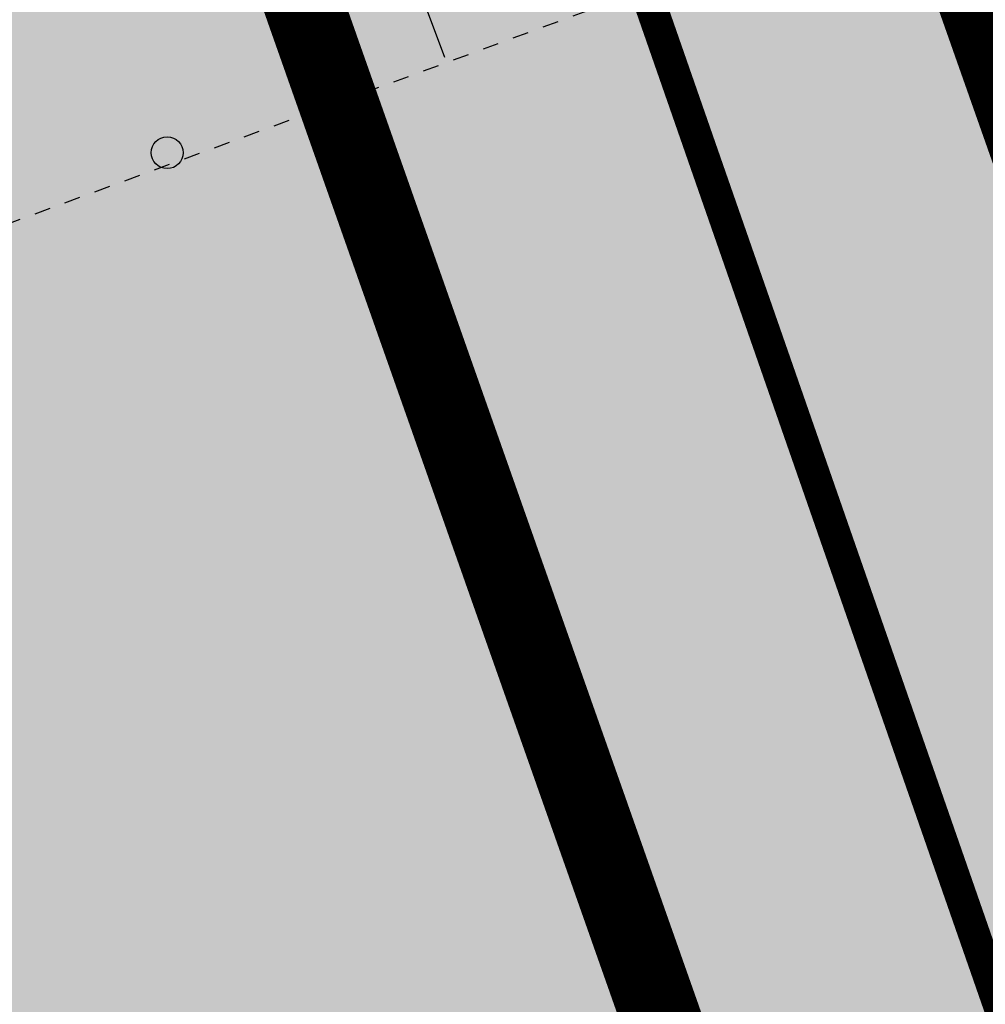
# Model space of a CAD drawing. Units: metres. Extents: x 554561 to 557898, y 6571777 to 6580590.
# Drawn here: x 555582 to 555588, y 6573070 to 6573076 of the extents above; entities that cross this region are included whole.
import ezdxf

# ---------------------------------------------------------------- set-up
doc = ezdxf.new("R2010")
doc.units = ezdxf.units.M
doc.header["$MEASUREMENT"] = 0
for name, pattern in [('ASFBET', [2.5, 1.5, -1]), ('DIVIDE', [31.75, 12.7, -6.35, 0, -6.35, 0, -6.35]), ('HOONEKP', [0.02001, 0.01, -1e-05, 0.01])]:
    doc.linetypes.add(name, pattern=pattern)
for name, color, linetype in [('dp_hoonestus', 7, 'DIVIDE'), ('dp_krunt', 1, 'Continuous'), ('HOONE', 150, 'Continuous'), ('KORGUS-EH2000', 32, 'Continuous'), ('OPT-haljastus', 7, 'Continuous'), ('OPT-parkla', 7, 'Continuous'), ('TEE', 7, 'Continuous')]:
    doc.layers.add(name, color=color, linetype=linetype)

msp = doc.modelspace()

# ---------------------------------------------------------------- hatches: boundary and pattern name
at = {"layer": 'OPT-haljastus', "ltscale": 0.5, "true_color": 0xd7ebd2, "transparency": 33554687}
h = msp.add_hatch(color=254, dxfattribs=at)
h.dxf.hatch_style = 1
h.paths.add_polyline_path([(555473.4809, 6573091.2474), (555570.6461, 6573125.7321), (555593.267, 6573061.5856), (555515.7985, 6573028.6905), (555509.3428, 6573029.7554), (555503.1458, 6573046.4044), (555504.0962, 6573046.8863), (555507.0499, 6573047.8107), (555510.6583, 6573038.125), (555589.0879, 6573067.4751), (555570.35, 6573121.2684), (555481.4057, 6573089.5858), (555488.7677, 6573065.657), (555488.4928, 6573065.1085), (555480.4779, 6573063.0455), (555471.0388, 6573090.2531)])
at = {"layer": 'OPT-parkla', "ltscale": 0.5, "true_color": 0xc7c8ca, "transparency": 33554687}
h = msp.add_hatch(color=9, dxfattribs=at)
h.dxf.hatch_style = 1
h.paths.add_polyline_path([(555570.6464, 6573125.7312), (555593.267, 6573061.5856), (555633.4934, 6573078.909), (555651.64, 6573086.36), (555661.66, 6573090.62), (555688.2634, 6573096.0633), (555693.7476, 6573107.5559), (555686.1078, 6573131.0015), (555662.7734, 6573158.3402), (555612.3444, 6573140.4779)])
h = msp.add_hatch(color=9, dxfattribs=at)
h.dxf.hatch_style = 1
h.paths.add_polyline_path([(555470.9305, 6573090.4436), (555474.83, 6573079.25), (555480.4779, 6573063.0455), (555488.45, 6573065.18), (555497, 6573042.7), (555503.58, 6573045.26), (555509.3428, 6573029.7554), (555515.7551, 6573028.6976), (555593.267, 6573061.5856), (555570.6464, 6573125.7312)])

# ---------------------------------------------------------------- linework, layer by layer
at = {"layer": 'dp_hoonestus', "ltscale": 0.5, "const_width": 0.5, "flags": 128}
msp.add_lwpolyline([(555476.9957, 6573088.3469), (555476.9957, 6573088.3469), (555483.6708, 6573069.0765), (555491.5183, 6573071.1776), (555500, 6573049.2323), (555506.4981, 6573051.7604), (555513.0189, 6573034.2166), (555513.9766, 6573034.054), (555553.5827, 6573051.2615), (555587.645, 6573065.5004), (555568.2058, 6573120.6245)], close=True, dxfattribs=at)
at = {"layer": 'dp_krunt', "ltscale": 0.5, "const_width": 0.5, "flags": 128}
for points in [[(555570.6464, 6573125.7312), (555593.267, 6573061.5856), (555633.4934, 6573078.909), (555651.64, 6573086.36), (555661.66, 6573090.62), (555688.2634, 6573096.0633), (555693.7476, 6573107.5559), (555686.1078, 6573131.0015), (555662.7734, 6573158.3402), (555612.3444, 6573140.4779), (555570.6464, 6573125.7312)], [(555470.9305, 6573090.4436), (555474.83, 6573079.25), (555480.4779, 6573063.0455), (555488.45, 6573065.18), (555497, 6573042.7), (555503.58, 6573045.26), (555509.3428, 6573029.7554), (555515.7551, 6573028.6976), (555593.267, 6573061.5856), (555570.6464, 6573125.7312), (555470.9305, 6573090.4436)]]:
    msp.add_lwpolyline(points, dxfattribs=at)
at = {"layer": 'HOONE', "linetype": 'HOONEKP', "lineweight": -3, "ltscale": 0.5, "flags": 128}
msp.add_lwpolyline([(555510.7807, 6573048.8666), (555591.7609, 6573078.6546), (555591.7609, 6573078.6546)], dxfattribs=at)
at = {"layer": 'KORGUS-EH2000', "linetype": 'Continuous', "lineweight": -3}
msp.add_circle((555582.9377, 6573075.4873), 0.1, dxfattribs=at)
at = {"layer": 'OPT-haljastus', "color": 254, "ltscale": 0.5, "true_color": 0xd7ebd2, "const_width": 0.2, "flags": 128}
msp.add_lwpolyline([(555473.4809, 6573091.2474), (555570.6461, 6573125.7321), (555593.267, 6573061.5856), (555515.7985, 6573028.6905), (555509.3428, 6573029.7554), (555503.1458, 6573046.4044), (555504.0962, 6573046.8863), (555507.0499, 6573047.8107), (555510.6583, 6573038.125), (555510.6583, 6573038.125), (555589.0879, 6573067.4751), (555570.35, 6573121.2684), (555481.4057, 6573089.5858), (555481.4057, 6573089.5858), (555481.4057, 6573089.5858), (555488.7677, 6573065.657), (555488.4928, 6573065.1085), (555480.4779, 6573063.0455), (555471.0388, 6573090.2531)], close=True, dxfattribs=at)
at = {"layer": 'TEE', "linetype": 'ASFBET', "lineweight": -3, "ltscale": 0.5, "flags": 128}
msp.add_lwpolyline([(555562.1506, 6573072.2478), (555583.214, 6573080.056), (555584.6785, 6573076.0878)], dxfattribs=at)

doc.saveas('drawing.dxf')
